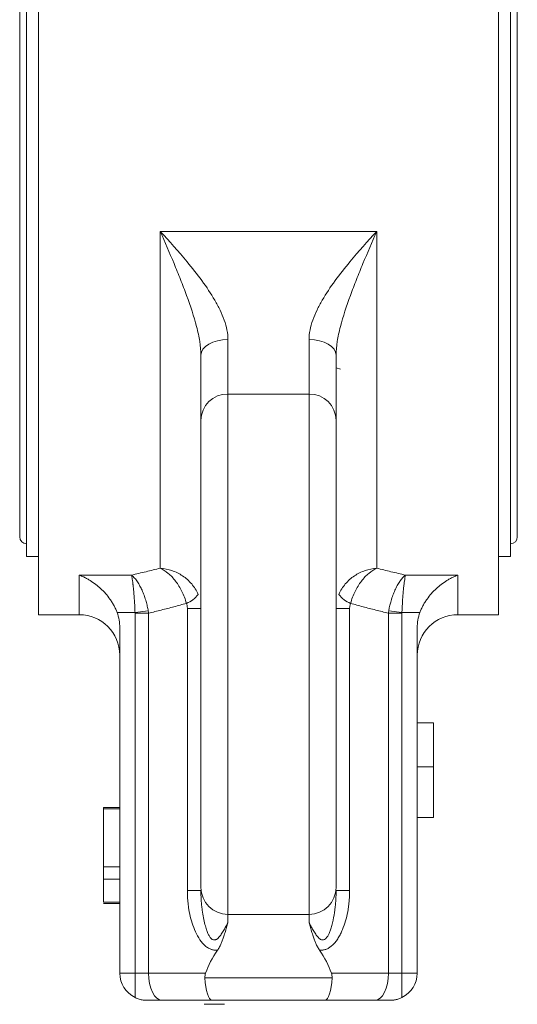
# Model space of a CAD drawing. Units: millimetres. Extents: x 279 to 996, y 56 to 1280.
# Drawn here: x 356 to 393, y 383 to 455 of the extents above; entities that cross this region are included whole.
import ezdxf

# ---------------------------------------------------------------- set-up
doc = ezdxf.new("R2010")
doc.units = ezdxf.units.MM

msp = doc.modelspace()

# ---------------------------------------------------------------- linework, layer by layer
at = {"color": 7, "linetype": 'Continuous', "lineweight": 15}
for p, q in [((357.316, 484.503), (357.316, 411.503)), ((391.316, 411.503), (391.316, 484.503)), ((356.416, 480.203), (356.416, 415.803)), ((392.216, 415.803), (392.216, 480.203)), ((355.916, 478.753), (355.916, 417.253)), ((392.716, 417.253), (392.716, 478.753)), ((366.316, 439.836), (382.316, 439.836)), ((366.316, 414.939), (366.316, 439.836)), ((382.316, 439.836), (382.316, 414.939)), ((371.316, 427.816), (371.316, 431.845)), ((377.316, 431.845), (377.316, 427.816)), ((377.316, 427.816), (371.316, 427.816)), ((371.316, 427.816), (371.316, 389.348)), ((377.316, 427.816), (377.316, 389.348)), ((356.416, 415.803), (357.316, 415.803)), ((391.316, 415.803), (392.216, 415.803)), ((360.316, 414.43), (364.182, 414.43)), ((360.316, 411.503), (360.316, 414.43)), ((384.45, 414.43), (388.316, 414.43)), ((388.316, 414.43), (388.316, 411.503)), ((368.316, 391.112), (368.316, 411.957)), ((369.316, 411.957), (368.316, 411.957)), ((380.316, 411.957), (380.316, 391.112)), ((357.316, 411.503), (360.316, 411.503)), ((364.447, 411.671), (363.115, 411.671)), ((364.45, 385.003), (364.45, 411.614)), ((365.45, 411.614), (365.45, 385.003)), ((383.182, 385.003), (383.182, 411.614)), ((384.182, 411.614), (384.182, 385.003)), ((385.516, 411.671), (384.185, 411.671)), ((388.316, 411.503), (391.316, 411.503)), ((363.316, 385.003), (363.316, 410.533)), ((385.316, 410.533), (385.316, 385.003)), ((386.516, 400.269), (386.516, 403.503)), ((385.316, 400.269), (386.516, 400.269)), ((386.516, 396.503), (386.516, 400.269)), ((362.116, 397.253), (363.316, 397.253)), ((362.116, 397.253), (362.116, 397.163)), ((362.116, 397.163), (362.116, 392.855)), ((385.316, 396.503), (386.516, 396.503)), ((362.116, 391.958), (362.116, 390.253)), ((369.316, 391.112), (368.316, 391.112)), ((379.316, 391.112), (380.316, 391.112)), ((362.116, 390.253), (363.316, 390.253)), ((362.116, 390.163), (363.316, 390.163)), ((371.316, 389.348), (377.316, 389.348)), ((371.316, 388.769), (371.316, 389.348)), ((377.316, 389.348), (377.316, 388.769)), ((364.45, 385.003), (363.316, 385.003)), ((365.45, 385.003), (364.45, 385.003)), ((364.45, 385.003), (364.45, 383.2)), ((365.45, 385.003), (369.666, 385.003)), ((379.018, 384.67), (369.614, 384.67)), ((378.966, 385.003), (383.182, 385.003)), ((384.182, 385.003), (383.182, 385.003)), ((384.182, 385.003), (384.182, 383.2)), ((384.182, 385.003), (385.316, 385.003)), ((366.45, 383.003), (370.142, 383.003)), ((370.142, 383.003), (378.489, 383.003)), ((378.489, 383.003), (382.182, 383.003))]:
    msp.add_line(p, q, dxfattribs=at)
at = {"color": 7, "linetype": 'Continuous', "lineweight": 0}
for p, q in [((379.316, 429.742), (379.645, 429.654)), ((380.316, 411.957), (379.316, 411.957)), ((364.447, 411.671), (365.425, 411.781)), ((364.45, 411.614), (364.447, 411.671)), ((365.45, 411.614), (364.45, 411.614)), ((383.182, 411.614), (384.182, 411.614)), ((384.185, 411.671), (383.207, 411.781)), ((384.185, 411.671), (384.182, 411.614)), ((385.316, 403.503), (386.516, 403.503)), ((363.316, 397.163), (362.116, 397.163)), ((362.116, 392.855), (362.116, 391.958)), ((363.316, 392.855), (362.116, 392.855)), ((363.316, 391.958), (362.116, 391.958)), ((370.315, 382.703), (370.168, 382.703))]:
    msp.add_line(p, q, dxfattribs=at)
at = {"color": 7, "linetype": 'Continuous', "lineweight": 15, "flags": 128}
for points in [[(369.316, 430.695), (369.354, 430.919), (369.468, 431.135), (369.653, 431.334), (369.902, 431.508), (370.205, 431.651), (370.55, 431.758), (370.926, 431.823), (371.316, 431.845)], [(377.316, 431.845), (377.706, 431.823), (378.081, 431.758), (378.427, 431.651), (378.73, 431.508), (378.979, 431.334), (379.164, 431.135), (379.277, 430.919), (379.316, 430.695)], [(365.45, 385.003), (365.469, 384.613), (365.526, 384.237), (365.618, 383.892), (365.743, 383.589), (365.894, 383.34), (366.067, 383.155), (366.255, 383.041), (366.45, 383.003)], [(382.182, 383.003), (382.377, 383.041), (382.564, 383.155), (382.737, 383.34), (382.889, 383.589), (383.013, 383.892), (383.106, 384.237), (383.163, 384.613), (383.182, 385.003)]]:
    msp.add_lwpolyline(points, dxfattribs=at)
at = {"color": 7, "linetype": 'Continuous', "lineweight": 15}
for centre, radius, start, end in [((371.294, 425.838), 1.979, 89.37618, 179.36229), ((377.337, 425.838), 1.979, 0.63771, 90.62382), ((356.416, 417.253), 0.5, 180, 270), ((392.216, 417.253), 0.5, 270, 0), ((367.558, 414.125), 1.914, 291.08414, 324.12953), ((360.316, 408.503), 3, 0, 90), ((388.316, 408.503), 3, 90, 180), ((371.316, 391.348), 2, 180, 270), ((377.316, 391.348), 2, 270, 0), ((365.316, 385.003), 2, 180, 244.34109), ((383.316, 385.003), 2, 295.65891, 0)]:
    msp.add_arc(centre, radius, start, end, dxfattribs=at)
at = {"color": 7, "linetype": 'Continuous', "lineweight": 0}
msp.add_arc((381.073, 414.125), 1.914, 215.87044, 248.91588, dxfattribs=at)
at = {"color": 7, "linetype": 'Continuous', "lineweight": 15}
for centre, major_axis, ratio, start_param, end_param in [((386.636, 383.003), (17.321, 0), 0.57735, 2.76309, 2.940235), ((361.995, 383.003), (17.321, 0), 0.57735, 0.201358, 0.378502), ((370.142, 385.003), (0, 2), 0.267949, 1.738244, 3.141593), ((378.489, 385.003), (0, 2), 0.267949, 3.141593, 4.544941)]:
    msp.add_ellipse(centre, major_axis=major_axis, ratio=ratio, start_param=start_param, end_param=end_param, dxfattribs=at)
for points in [[(368.293, 437.599), (367.659, 438.362), (366.992, 439.103), (366.316, 439.836)], [(382.316, 439.836), (381.64, 439.103), (380.972, 438.362), (380.338, 437.599)], [(379.316, 425.86), (379.316, 426.489), (379.316, 428.216), (379.316, 430.695)], [(363.115, 411.671), (363.249, 411.303), (363.316, 410.924), (363.316, 410.533)], [(385.316, 410.533), (385.316, 410.924), (385.382, 411.303), (385.516, 411.671)], [(369.614, 384.67), (369.609, 384.784), (369.628, 384.895), (369.666, 385.003)], [(378.966, 385.003), (379.004, 384.895), (379.023, 384.784), (379.018, 384.67)], [(365.316, 383.003), (365.714, 383.003), (366.096, 383.003), (366.45, 383.003)], [(382.182, 383.003), (382.535, 383.003), (382.918, 383.003), (383.316, 383.003)]]:
    msp.add_open_spline(points, degree=3, dxfattribs=at)
for points, knots in [([(366.316, 439.836), (366.66, 439.046), (367.001, 438.259), (367.492, 437.078), (367.653, 436.684), (367.965, 435.896), (368.118, 435.5), (368.551, 434.316), (368.805, 433.548), (369.046, 432.609), (369.091, 432.422), (369.168, 432.057), (369.201, 431.878), (369.284, 431.352), (369.316, 431.016), (369.316, 430.695)], [0, 0, 0, 0, 0.25, 0.25, 0.375, 0.375, 0.5, 0.5, 0.75, 0.75, 0.8125, 0.8125, 0.875, 0.875, 1, 1, 1, 1]), ([(379.316, 430.695), (379.316, 431.016), (379.348, 431.352), (379.43, 431.878), (379.464, 432.057), (379.541, 432.422), (379.585, 432.609), (379.826, 433.548), (380.08, 434.316), (380.514, 435.5), (380.666, 435.896), (380.978, 436.684), (381.139, 437.078), (381.631, 438.259), (381.971, 439.046), (382.316, 439.836)], [0, 0, 0, 0, 0.125, 0.125, 0.1875, 0.1875, 0.25, 0.25, 0.5, 0.5, 0.625, 0.625, 0.75, 0.75, 1, 1, 1, 1]), ([(371.316, 431.845), (371.316, 432.311), (371.212, 432.788), (370.952, 433.522), (370.847, 433.771), (370.612, 434.263), (370.482, 434.507), (370.061, 435.237), (369.737, 435.72), (369.042, 436.675), (368.673, 437.141), (368.293, 437.599)], [0, 0, 0, 0, 0.25, 0.25, 0.375, 0.375, 0.5, 0.5, 0.75, 0.75, 1, 1, 1, 1]), ([(380.338, 437.599), (379.959, 437.141), (379.59, 436.675), (378.894, 435.72), (378.571, 435.237), (378.15, 434.507), (378.02, 434.263), (377.785, 433.771), (377.679, 433.522), (377.42, 432.788), (377.316, 432.311), (377.316, 431.845)], [0, 0, 0, 0, 0.25, 0.25, 0.5, 0.5, 0.625, 0.625, 0.75, 0.75, 1, 1, 1, 1]), ([(369.316, 425.86), (369.316, 425.883), (369.316, 425.928), (369.316, 426.007), (369.316, 426.093), (369.316, 426.188), (369.316, 426.29), (369.316, 426.401), (369.316, 426.62), (369.316, 426.989), (369.316, 427.569), (369.316, 428.237), (369.316, 428.862), (369.316, 429.397), (369.316, 429.812), (369.316, 430.243), (369.316, 430.544), (369.316, 430.695)], [0, 0, 0, 0, 0.035474, 0.070884, 0.106254, 0.14161, 0.176976, 0.212376, 0.247837, 0.373893, 0.500007, 0.626063, 0.752177, 0.814168, 0.876046, 0.937945, 1, 1, 1, 1]), ([(369.316, 408.794), (369.316, 408.928), (369.316, 409.197), (369.316, 409.599), (369.316, 410.001), (369.316, 410.402), (369.316, 410.802), (369.316, 411.201), (369.316, 411.952), (369.316, 413.046), (369.316, 414.472), (369.316, 415.873), (369.316, 417.699), (369.316, 419.833), (369.316, 421.68), (369.316, 422.946), (369.316, 423.774), (369.316, 424.484), (369.316, 424.972), (369.316, 425.302), (369.316, 425.516), (369.316, 425.706), (369.316, 425.808), (369.316, 425.86)], [0, 0, 0, 0, 0.0169787, 0.0339339, 0.0508748, 0.0678104, 0.0847496, 0.1017016, 0.1186753, 0.1806391, 0.2426249, 0.3064922, 0.3703812, 0.5000027, 0.6296241, 0.6934914, 0.7573804, 0.8193442, 0.88133, 0.9110096, 0.9406488, 0.9702961, 1, 1, 1, 1]), ([(379.316, 408.794), (379.316, 412.792), (379.316, 416.669), (379.316, 422.882), (379.316, 425.03), (379.316, 425.86)], [0, 0, 0, 0, 0.5, 0.5, 1, 1, 1, 1]), ([(364.182, 414.43), (364.541, 414.513), (365.254, 414.677), (365.964, 414.852), (366.316, 414.939)], [0, 0, 0, 0, 0.504607, 1, 1, 1, 1]), ([(369.109, 413.004), (368.992, 413.286), (368.832, 413.543), (368.437, 414.008), (368.211, 414.207), (367.712, 414.54), (367.446, 414.67), (366.891, 414.86), (366.602, 414.918), (366.316, 414.939)], [0, 0, 0, 0, 0.25, 0.25, 0.5, 0.5, 0.75, 0.75, 1, 1, 1, 1]), ([(368.247, 412.339), (368.164, 412.649), (368.053, 412.942), (367.78, 413.499), (367.623, 413.752), (367.278, 414.204), (367.094, 414.398), (366.712, 414.72), (366.513, 414.849), (366.316, 414.939)], [0, 0, 0, 0, 0.25, 0.25, 0.5, 0.5, 0.75, 0.75, 1, 1, 1, 1]), ([(382.316, 414.939), (382.029, 414.918), (381.74, 414.86), (381.186, 414.67), (380.919, 414.54), (380.421, 414.207), (380.194, 414.008), (379.8, 413.543), (379.64, 413.286), (379.522, 413.004)], [0, 0, 0, 0, 0.25, 0.25, 0.5, 0.5, 0.75, 0.75, 1, 1, 1, 1]), ([(382.316, 414.939), (382.119, 414.849), (381.919, 414.72), (381.537, 414.398), (381.353, 414.204), (381.009, 413.752), (380.852, 413.499), (380.578, 412.942), (380.467, 412.649), (380.385, 412.339)], [0, 0, 0, 0, 0.25, 0.25, 0.5, 0.5, 0.75, 0.75, 1, 1, 1, 1]), ([(382.316, 414.939), (382.668, 414.852), (383.378, 414.677), (384.09, 414.513), (384.45, 414.43)], [0, 0, 0, 0, 0.495393, 1, 1, 1, 1]), ([(360.316, 414.43), (360.374, 414.408), (360.484, 414.365), (360.643, 414.293), (360.785, 414.223), (360.912, 414.155), (361.023, 414.092), (361.233, 413.965), (361.529, 413.763), (361.917, 413.438), (362.272, 413.077), (362.553, 412.722), (362.755, 412.418), (362.896, 412.171), (363.018, 411.923), (363.083, 411.754), (363.115, 411.671)], [0, 0, 0, 0, 0.053278, 0.101862, 0.145753, 0.184952, 0.219459, 0.249271, 0.382423, 0.499062, 0.630393, 0.74911, 0.815784, 0.879694, 0.941026, 1, 1, 1, 1]), ([(384.45, 414.43), (384.319, 414.329), (384.188, 414.187), (384.001, 413.928), (383.94, 413.834), (383.822, 413.629), (383.764, 413.518), (383.654, 413.286), (383.602, 413.164), (383.504, 412.909), (383.457, 412.775), (383.329, 412.362), (383.259, 412.077), (383.207, 411.781)], [0, 0, 0, 0, 0.25, 0.25, 0.375, 0.375, 0.5, 0.5, 0.625, 0.625, 0.75, 0.75, 1, 1, 1, 1]), ([(384.185, 411.671), (384.196, 411.971), (384.211, 412.263), (384.238, 412.687), (384.248, 412.825), (384.269, 413.089), (384.28, 413.215), (384.304, 413.457), (384.316, 413.574), (384.341, 413.789), (384.354, 413.888), (384.394, 414.164), (384.422, 414.317), (384.45, 414.43)], [0, 0, 0, 0, 0.25, 0.25, 0.375, 0.375, 0.5, 0.5, 0.625, 0.625, 0.75, 0.75, 1, 1, 1, 1]), ([(388.316, 414.43), (388.258, 414.408), (388.147, 414.364), (387.989, 414.293), (387.847, 414.223), (387.72, 414.155), (387.609, 414.092), (387.398, 413.965), (387.103, 413.762), (386.714, 413.438), (386.36, 413.077), (386.078, 412.722), (385.876, 412.417), (385.735, 412.169), (385.613, 411.922), (385.548, 411.753), (385.516, 411.671)], [0, 0, 0, 0, 0.053306, 0.101907, 0.145803, 0.184993, 0.219479, 0.249261, 0.382602, 0.499055, 0.630714, 0.749106, 0.816152, 0.880172, 0.941376, 1, 1, 1, 1]), ([(368.247, 412.339), (367.938, 412.255), (367.32, 412.087), (366.387, 411.846), (365.763, 411.691), (365.45, 411.614)], [0, 0, 0, 0, 0.3317419, 0.6650671, 1, 1, 1, 1]), ([(368.316, 411.957), (368.315, 411.991), (368.313, 412.058), (368.3, 412.156), (368.279, 412.25), (368.258, 412.31), (368.247, 412.339)], [0, 0, 0, 0, 0.258383, 0.509327, 0.755569, 1, 1, 1, 1]), ([(383.182, 411.614), (382.869, 411.691), (382.244, 411.846), (381.312, 412.087), (380.693, 412.255), (380.385, 412.339)], [0, 0, 0, 0, 0.334933, 0.668258, 1, 1, 1, 1]), ([(369.316, 391.35), (369.316, 391.353), (369.316, 391.359), (369.316, 391.381), (369.316, 391.412), (369.316, 391.453), (369.316, 391.504), (369.316, 391.565), (369.316, 391.636), (369.316, 391.717), (369.316, 391.808), (369.316, 391.909), (369.316, 392.178), (369.316, 392.723), (369.316, 393.733), (369.316, 394.984), (369.316, 396.48), (369.316, 398.198), (369.316, 400.122), (369.316, 402.194), (369.316, 403.89), (369.316, 405.116), (369.316, 405.844), (369.316, 406.576), (369.316, 407.311), (369.316, 408.051), (369.316, 408.546), (369.316, 408.794)], [0, 0, 0, 0, 0.015481, 0.030923, 0.046335, 0.061724, 0.077101, 0.092474, 0.107852, 0.123245, 0.13866, 0.154107, 0.169594, 0.251477, 0.33338, 0.415263, 0.497166, 0.581894, 0.666641, 0.751369, 0.836116, 0.863504, 0.890797, 0.918044, 0.945293, 0.972595, 1, 1, 1, 1]), ([(379.316, 391.35), (379.316, 391.419), (379.316, 393.287), (379.316, 399.814), (379.316, 404.212), (379.316, 408.794)], [0, 0, 0, 0, 0.5, 0.5, 1, 1, 1, 1]), ([(370.542, 386.698), (370.507, 386.697), (370.438, 386.695), (370.336, 386.703), (370.235, 386.719), (370.137, 386.743), (370.04, 386.776), (369.887, 386.845), (369.679, 386.98), (369.367, 387.283), (369.052, 387.754), (368.773, 388.372), (368.564, 389.032), (368.436, 389.637), (368.362, 390.179), (368.323, 390.643), (368.318, 390.955), (368.316, 391.112)], [0, 0, 0, 0, 0.021413, 0.042465, 0.063272, 0.083953, 0.104629, 0.125423, 0.185752, 0.250938, 0.375749, 0.50093, 0.622802, 0.750828, 0.833192, 0.916139, 1, 1, 1, 1]), ([(369.316, 391.112), (369.316, 391.04), (369.317, 390.889), (369.325, 390.649), (369.341, 390.36), (369.368, 390.031), (369.419, 389.596), (369.496, 389.115), (369.605, 388.63), (369.717, 388.245), (369.827, 387.959), (369.925, 387.765), (370.01, 387.64), (370.1, 387.536), (370.234, 387.449), (370.372, 387.459), (370.467, 387.502), (370.556, 387.561), (370.68, 387.684), (370.843, 387.9), (371.007, 388.172), (371.168, 388.471), (371.264, 388.664), (371.316, 388.769)], [0, 0, 0, 0, 0.0373, 0.078667, 0.124009, 0.185968, 0.24743, 0.346344, 0.430919, 0.495505, 0.545041, 0.582685, 0.602674, 0.620622, 0.652566, 0.683814, 0.699083, 0.715611, 0.747332, 0.802734, 0.873576, 0.93144, 1, 1, 1, 1]), ([(377.316, 388.769), (377.368, 388.665), (377.463, 388.472), (377.624, 388.173), (377.788, 387.902), (377.952, 387.681), (378.097, 387.543), (378.232, 387.462), (378.391, 387.448), (378.527, 387.533), (378.623, 387.641), (378.711, 387.772), (378.806, 387.963), (378.906, 388.224), (379.006, 388.553), (379.122, 389.038), (379.206, 389.539), (379.263, 390.026), (379.293, 390.388), (379.312, 390.751), (379.315, 390.991), (379.316, 391.112)], [0, 0, 0, 0, 0.0683945, 0.126152, 0.196867, 0.2522295, 0.2870672, 0.3152514, 0.346373, 0.3778789, 0.3971514, 0.4196865, 0.4566561, 0.5027071, 0.5578585, 0.6270494, 0.7513461, 0.8130663, 0.875517, 0.9372082, 1, 1, 1, 1]), ([(380.316, 391.112), (380.315, 391.018), (380.313, 390.829), (380.299, 390.548), (380.276, 390.269), (380.245, 389.993), (380.182, 389.575), (380.068, 389.032), (379.893, 388.482), (379.72, 388.066), (379.566, 387.759), (379.392, 387.474), (379.198, 387.222), (378.994, 387.019), (378.782, 386.865), (378.56, 386.759), (378.327, 386.698), (378.169, 386.698), (378.09, 386.698)], [0, 0, 0, 0, 0.050526, 0.100689, 0.150561, 0.200212, 0.249717, 0.377104, 0.498583, 0.562527, 0.623358, 0.688387, 0.748713, 0.803017, 0.853934, 0.902754, 0.950938, 1, 1, 1, 1]), ([(371.316, 388.769), (371.294, 388.689), (371.253, 388.535), (371.192, 388.309), (371.133, 388.101), (371.076, 387.913), (371.008, 387.701), (370.929, 387.467), (370.823, 387.204), (370.701, 386.947), (370.595, 386.781), (370.542, 386.698)], [0, 0, 0, 0, 0.120474, 0.230717, 0.330682, 0.420623, 0.500612, 0.632607, 0.750203, 0.874651, 1, 1, 1, 1]), ([(377.316, 388.769), (377.337, 388.689), (377.378, 388.535), (377.441, 388.31), (377.5, 388.102), (377.556, 387.914), (377.623, 387.7), (377.703, 387.466), (377.81, 387.198), (377.932, 386.944), (378.039, 386.778), (378.09, 386.698)], [0, 0, 0, 0, 0.120233, 0.230371, 0.330425, 0.420412, 0.500352, 0.635075, 0.750099, 0.879673, 1, 1, 1, 1]), ([(365.316, 383.003), (365.273, 383.004), (365.185, 383.005), (365.05, 383.019), (364.907, 383.043), (364.757, 383.08), (364.603, 383.131), (364.502, 383.177), (364.45, 383.2)], [0, 0, 0, 0, 0.138771, 0.288679, 0.449742, 0.621975, 0.805391, 1, 1, 1, 1]), ([(383.316, 383.003), (383.359, 383.004), (383.445, 383.005), (383.573, 383.018), (383.7, 383.039), (383.825, 383.067), (383.947, 383.104), (384.067, 383.147), (384.143, 383.182), (384.182, 383.2)], [0, 0, 0, 0, 0.140589, 0.282214, 0.424701, 0.56788, 0.711588, 0.855675, 1, 1, 1, 1])]:
    msp.add_open_spline(points, degree=3, knots=knots, dxfattribs=at)
at = {"color": 7, "linetype": 'Continuous', "lineweight": 0}
for points, knots in [([(365.425, 411.781), (365.414, 411.838), (365.393, 411.954), (365.355, 412.13), (365.311, 412.309), (365.262, 412.491), (365.207, 412.675), (365.146, 412.858), (365.079, 413.04), (365.006, 413.219), (364.906, 413.442), (364.764, 413.719), (364.576, 414.016), (364.393, 414.239), (364.261, 414.366), (364.2, 414.416), (364.182, 414.43)], [0, 0, 0, 0, 0.049623, 0.100863, 0.153681, 0.208022, 0.263814, 0.320967, 0.379379, 0.438926, 0.499472, 0.612374, 0.749143, 0.88294, 0.965501, 1, 1, 1, 1]), ([(364.182, 414.43), (364.187, 414.407), (364.198, 414.36), (364.214, 414.28), (364.23, 414.197), (364.244, 414.109), (364.258, 414.02), (364.271, 413.929), (364.283, 413.838), (364.295, 413.748), (364.305, 413.658), (364.315, 413.571), (364.324, 413.486), (364.333, 413.404), (364.348, 413.248), (364.369, 413.008), (364.394, 412.674), (364.415, 412.337), (364.433, 412.002), (364.442, 411.78), (364.447, 411.671)], [0, 0, 0, 0, 0.050053, 0.098183, 0.144393, 0.18868, 0.231045, 0.271489, 0.31001, 0.34661, 0.381288, 0.414044, 0.444878, 0.47379, 0.500781, 0.607169, 0.710279, 0.810116, 0.906687, 1, 1, 1, 1]), ([(380.385, 412.339), (380.374, 412.31), (380.353, 412.25), (380.332, 412.156), (380.318, 412.058), (380.317, 411.991), (380.316, 411.957)], [0, 0, 0, 0, 0.244432, 0.490673, 0.741617, 1, 1, 1, 1]), ([(369.55, 382.703), (369.551, 382.703), (369.552, 382.703), (369.562, 382.703), (369.578, 382.703), (369.601, 382.703), (369.629, 382.703), (369.662, 382.703), (369.699, 382.703), (369.742, 382.703), (369.787, 382.703), (369.834, 382.703), (369.882, 382.703), (369.915, 382.703), (369.932, 382.703)], [0, 0, 0, 0, 0.092054, 0.181008, 0.26913, 0.357137, 0.443549, 0.526433, 0.607453, 0.688385, 0.767854, 0.845531, 0.922529, 1, 1, 1, 1]), ([(369.932, 382.703), (369.947, 382.703), (369.978, 382.703), (370.023, 382.703), (370.066, 382.703), (370.106, 382.703), (370.143, 382.703), (370.176, 382.703), (370.206, 382.703), (370.221, 382.703), (370.229, 382.703)], [0, 0, 0, 0, 0.121951, 0.240787, 0.35855, 0.479066, 0.601519, 0.727551, 0.859932, 1, 1, 1, 1]), ([(370.05, 382.703), (370.054, 382.703), (370.059, 382.703), (370.111, 382.703), (370.133, 382.703)], [0, 0, 0, 0, 0.582243, 1, 1, 1, 1]), ([(370.229, 382.703), (370.232, 382.703), (370.237, 382.703), (370.248, 382.703), (370.261, 382.703), (370.276, 382.703), (370.293, 382.703), (370.312, 382.703), (370.333, 382.703), (370.357, 382.703), (370.381, 382.703), (370.408, 382.703), (370.436, 382.703), (370.466, 382.703), (370.497, 382.703), (370.53, 382.703), (370.564, 382.703), (370.587, 382.703), (370.599, 382.703)], [0, 0, 0, 0, 0.065828, 0.128938, 0.190858, 0.251186, 0.310974, 0.37005, 0.429672, 0.489507, 0.549975, 0.610075, 0.670915, 0.732909, 0.796711, 0.861825, 0.929892, 1, 1, 1, 1]), ([(370.599, 382.703), (370.615, 382.703), (370.647, 382.703), (370.694, 382.703), (370.738, 382.703), (370.781, 382.703), (370.822, 382.703), (370.861, 382.703), (370.899, 382.703), (370.933, 382.703), (370.966, 382.703), (370.993, 382.703), (371.017, 382.703), (371.036, 382.703), (371.051, 382.703), (371.062, 382.703), (371.068, 382.703), (371.069, 382.703), (371.07, 382.703)], [0, 0, 0, 0, 0.0635034, 0.1248046, 0.1849203, 0.2443762, 0.3037746, 0.3641326, 0.4253755, 0.488388, 0.5517433, 0.6138598, 0.6756404, 0.7377369, 0.8004171, 0.8646584, 0.9309845, 1, 1, 1, 1])]:
    msp.add_open_spline(points, degree=3, knots=knots, dxfattribs=at)
for points in [[(365.45, 411.614), (365.442, 411.669), (365.434, 411.725), (365.425, 411.781)], [(383.207, 411.781), (383.197, 411.725), (383.189, 411.669), (383.182, 411.614)]]:
    msp.add_open_spline(points, degree=3, dxfattribs=at)

doc.saveas('drawing.dxf')
